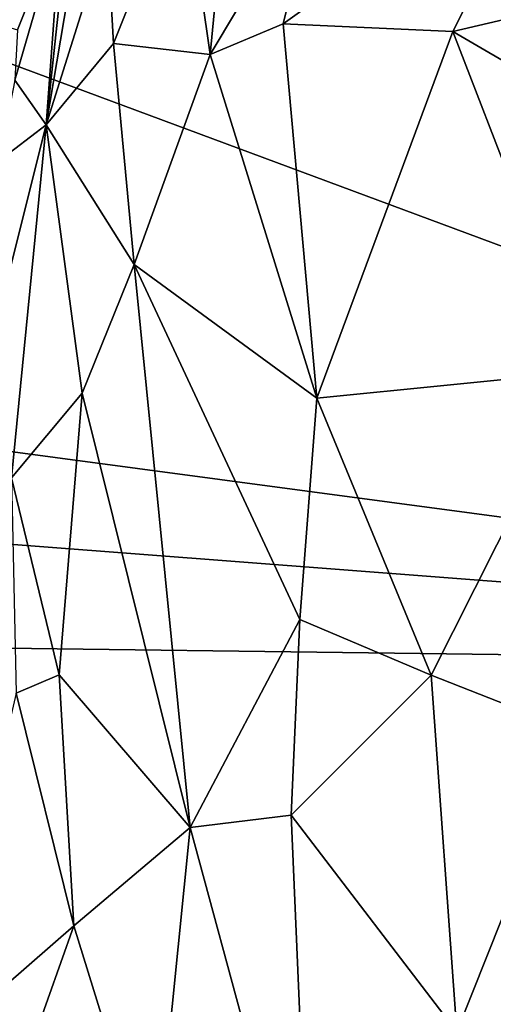
# Model space of a CAD drawing. Units: metres. Extents: x 22.58 to 32.49, y -6.18 to 1.74.
# Drawn here: x 23.77 to 24.37, y -1.99 to -0.75 of the extents above; entities that cross this region are included whole.
import ezdxf

# ---------------------------------------------------------------- set-up
doc = ezdxf.new("R2010")
doc.units = ezdxf.units.M

msp = doc.modelspace()

# ---------------------------------------------------------------- linework, layer by layer
at = {"layer": '1'}
for points in [[(25.8096, -1.5695, -1.5175), (23.0998, -0.5614, -1.4754), (24.7274, 1.133, -1.5148)], [(24.045, -0.4413, 0.3356), (23.9774, -0.5617, 0.3131), (24.011, -0.7956, 0.5173)], [(24.045, -0.4413, 0.3356), (24.011, -0.7956, 0.5173), (24.1501, -0.5631, 0.5933)], [(24.4455, -0.5117, 0.871), (24.1031, -0.7572, 0.6276), (24.3166, -0.7668, 0.8526)], [(24.1501, -0.5631, 0.5933), (24.1031, -0.7572, 0.6276), (24.4455, -0.5117, 0.871)], [(24.4455, -0.5117, 0.871), (24.3166, -0.7668, 0.8526), (24.5787, -0.7049, 1.0259)], [(23.7389, -0.5545, -0.0669), (23.7278, -0.7524, -0.0621), (23.8234, -0.6271, -0.0444)], [(25.8096, -1.5695, -1.5175), (23.2913, -1.2329, -1.4753), (23.0998, -0.5614, -1.4754)], [(23.8814, -0.6399, 0.1658), (23.8894, -0.782, 0.3008), (23.9774, -0.5617, 0.3131)], [(23.9774, -0.5617, 0.3131), (23.8894, -0.782, 0.3008), (24.011, -0.7956, 0.5173)], [(24.1501, -0.5631, 0.5933), (24.011, -0.7956, 0.5173), (24.1031, -0.7572, 0.6276)], [(23.8234, -0.6271, -0.0444), (23.8047, -0.8844, 0.1666), (23.8366, -0.587, -0.0476)], [(23.8366, -0.587, -0.0476), (23.8047, -0.8844, 0.1666), (23.8407, -0.6708, 0.0611)], [(23.7278, -0.7524, -0.0621), (23.7686, -0.7648, -0.0465), (23.8234, -0.6271, -0.0444)], [(23.7686, -0.7648, -0.0465), (23.7654, -0.828, -0.0383), (23.8234, -0.6271, -0.0444)], [(23.7654, -0.828, -0.0383), (23.8047, -0.8844, 0.1666), (23.8234, -0.6271, -0.0444)], [(23.8407, -0.6708, 0.0611), (23.8047, -0.8844, 0.1666), (23.8814, -0.6399, 0.1658)], [(23.8814, -0.6399, 0.1658), (23.8047, -0.8844, 0.1666), (23.8894, -0.782, 0.3008)], [(24.5787, -0.7049, 1.0259), (24.3166, -0.7668, 0.8526), (24.6122, -0.9392, 1.0904)], [(24.011, -0.7956, 0.5173), (24.1452, -1.2282, 0.787), (24.1031, -0.7572, 0.6276)], [(24.3166, -0.7668, 0.8526), (24.1031, -0.7572, 0.6276), (24.1452, -1.2282, 0.787)], [(24.3166, -0.7668, 0.8526), (24.1452, -1.2282, 0.787), (24.4818, -1.1949, 1.043)], [(24.3166, -0.7668, 0.8526), (24.4818, -1.1949, 1.043), (24.6122, -0.9392, 1.0904)], [(23.8047, -0.8844, 0.1666), (23.9155, -1.06, 0.4614), (23.8894, -0.782, 0.3008)], [(23.8894, -0.782, 0.3008), (23.9155, -1.06, 0.4614), (24.011, -0.7956, 0.5173)], [(24.011, -0.7956, 0.5173), (23.9155, -1.06, 0.4614), (24.1452, -1.2282, 0.787)], [(23.7654, -0.828, -0.0383), (23.7451, -0.9297, -0.0469), (23.8047, -0.8844, 0.1666)], [(23.7451, -0.9297, -0.0469), (23.7572, -1.0735, 0.1251), (23.8047, -0.8844, 0.1666)], [(23.8047, -0.8844, 0.1666), (23.7572, -1.0735, 0.1251), (23.761, -1.3287, 0.2132)], [(23.8047, -0.8844, 0.1666), (23.761, -1.3287, 0.2132), (23.85, -1.2219, 0.3832)], [(23.8047, -0.8844, 0.1666), (23.85, -1.2219, 0.3832), (23.9155, -1.06, 0.4614)], [(23.85, -1.2219, 0.3832), (23.9859, -1.7689, 0.6915), (23.9155, -1.06, 0.4614)], [(23.9155, -1.06, 0.4614), (23.9859, -1.7689, 0.6915), (24.1241, -1.507, 0.813)], [(24.1452, -1.2282, 0.787), (23.9155, -1.06, 0.4614), (24.1241, -1.507, 0.813)], [(24.4818, -1.1949, 1.043), (24.1452, -1.2282, 0.787), (24.2891, -1.5771, 0.954)], [(24.4818, -1.1949, 1.043), (24.2891, -1.5771, 0.954), (24.4715, -1.6487, 1.0667)], [(23.761, -1.3287, 0.2132), (23.821, -1.5764, 0.4204), (23.85, -1.2219, 0.3832)], [(23.821, -1.5764, 0.4204), (23.9859, -1.7689, 0.6915), (23.85, -1.2219, 0.3832)], [(22.915, -1.3476, -1.4675), (23.2913, -1.2329, -1.4753), (25.8096, -1.5695, -1.5175)], [(24.1452, -1.2282, 0.787), (24.1241, -1.507, 0.813), (24.2891, -1.5771, 0.954)], [(23.761, -1.3287, 0.2132), (23.7669, -1.5998, 0.316), (23.821, -1.5764, 0.4204)], [(22.915, -1.3476, -1.4675), (25.8096, -1.5695, -1.5175), (23.1983, -1.5359, -1.4712)], [(24.1241, -1.507, 0.813), (23.9859, -1.7689, 0.6915), (24.1132, -1.7533, 0.8331)], [(24.1241, -1.507, 0.813), (24.1132, -1.7533, 0.8331), (24.2891, -1.5771, 0.954)], [(23.1946, -2.4231, -1.469), (23.1983, -1.5359, -1.4712), (25.8096, -1.5695, -1.5175)], [(23.044, -2.9647, -1.4639), (23.1946, -2.4231, -1.469), (25.8096, -1.5695, -1.5175)], [(23.044, -2.9647, -1.4639), (25.8096, -1.5695, -1.5175), (26.6582, -2.0187, -1.5296)], [(23.7669, -1.5998, 0.316), (23.8397, -1.8926, 0.5093), (23.821, -1.5764, 0.4204)], [(23.9859, -1.7689, 0.6915), (23.821, -1.5764, 0.4204), (23.8397, -1.8926, 0.5093)], [(24.2891, -1.5771, 0.954), (24.1132, -1.7533, 0.8331), (24.3213, -2.0259, 0.997)], [(24.2891, -1.5771, 0.954), (24.3213, -2.0259, 0.997), (24.4715, -1.6487, 1.0667)], [(23.7669, -1.5998, 0.316), (23.6636, -2.0456, 0.2379), (23.8397, -1.8926, 0.5093)], [(24.4715, -1.6487, 1.0667), (24.3213, -2.0259, 0.997), (24.5194, -2.3332, 1.1191)], [(24.1132, -1.7533, 0.8331), (23.9859, -1.7689, 0.6915), (24.1378, -2.3295, 0.8772)], [(24.1132, -1.7533, 0.8331), (24.1378, -2.3295, 0.8772), (24.3213, -2.0259, 0.997)], [(23.8397, -1.8926, 0.5093), (23.9408, -2.2195, 0.6568), (23.9859, -1.7689, 0.6915)], [(23.9859, -1.7689, 0.6915), (23.9408, -2.2195, 0.6568), (24.1378, -2.3295, 0.8772)], [(23.6636, -2.0456, 0.2379), (23.7742, -2.0774, 0.4307), (23.8397, -1.8926, 0.5093)], [(23.8397, -1.8926, 0.5093), (23.7742, -2.0774, 0.4307), (23.9408, -2.2195, 0.6568)]]:
    msp.add_3dface(points, dxfattribs=at)

doc.saveas('drawing.dxf')
